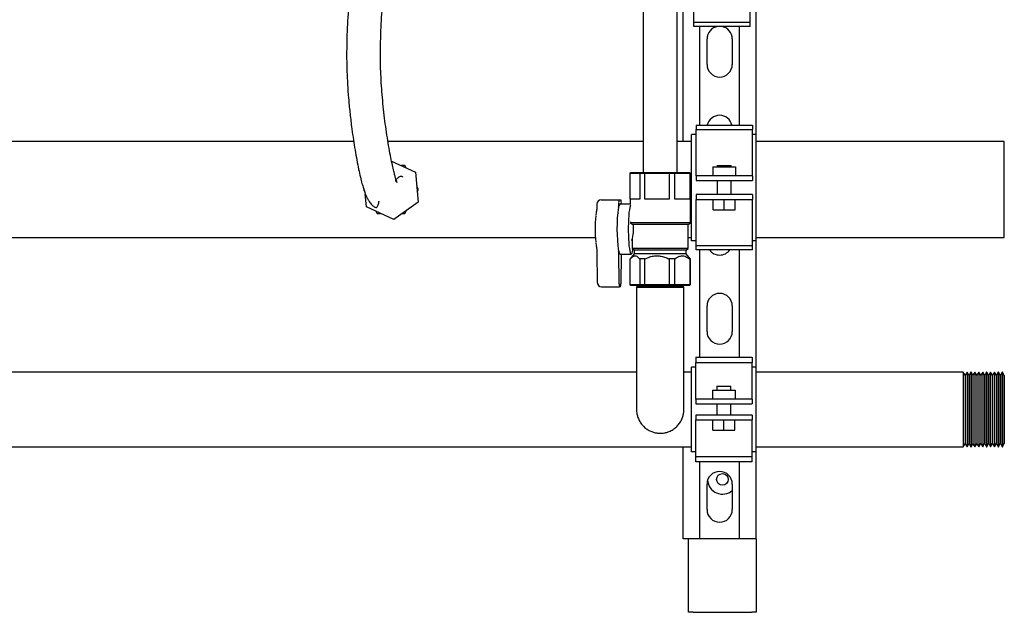
# Model space of a CAD drawing. Units: inches. Extents: x 0.4 to 16.6, y 0.2 to 10.8.
# Drawn here: x 14 to 15.1, y 4.4 to 5 of the extents above; entities that cross this region are included whole.
import ezdxf

# ---------------------------------------------------------------- set-up
doc = ezdxf.new("R2010")
doc.units = ezdxf.units.IN
doc.header["$MEASUREMENT"] = 0
for name, color, linetype in [('COLD-WM', 5, 'Continuous'), ('GAS-M', 116, 'Continuous'), ('WH', 7, 'Continuous')]:
    doc.layers.add(name, color=color, linetype=linetype)

msp = doc.modelspace()

# ---------------------------------------------------------------- linework, layer by layer
at = {"layer": 'COLD-WM', "linetype": 'Continuous', "lineweight": 25}
for p, q in [((14.3445, 4.8951), (13.6781, 4.8951)), ((14.6656, 4.8951), (14.3825, 4.8951)), ((14.719, 4.8951), (14.7031, 4.8951)), ((15.0658, 4.8951), (14.7908, 4.8951)), ((15.0658, 4.7889), (15.0658, 4.8951)), ((14.4025, 4.8661), (14.4011, 4.8685)), ((14.3552, 4.842), (14.3571, 4.8387)), ((14.4164, 4.842), (14.4145, 4.8453)), ((14.415, 4.8396), (14.4164, 4.842)), ((14.3691, 4.8179), (14.3705, 4.8155)), ((14.4011, 4.8155), (14.403, 4.8188)), ((13.6904, 4.7889), (14.6125, 4.7889)), ((14.7154, 4.7889), (14.719, 4.7889)), ((14.7908, 4.7889), (15.0658, 4.7889))]:
    msp.add_line(p, q, dxfattribs=at)
for points, knots in [([(14.4011, 4.8685), (14.4009, 4.8685), (14.3996, 4.8685), (14.3983, 4.8685), (14.3973, 4.8685)], [0, 0, 0, 0, 0.216679, 1, 1, 1, 1]), ([(14.3705, 4.8155), (14.3716, 4.8155), (14.3728, 4.8155), (14.3741, 4.8155), (14.3743, 4.8155)], [0, 0, 0, 0, 0.812467, 1, 1, 1, 1]), ([(14.3984, 4.8155), (14.399, 4.8155), (14.3999, 4.8155), (14.4009, 4.8155), (14.4011, 4.8155)], [0, 0, 0, 0, 0.702402, 1, 1, 1, 1])]:
    msp.add_open_spline(points, degree=3, knots=knots, dxfattribs=at)
at = {"layer": 'GAS-M', "linetype": 'Continuous', "lineweight": 25}
for p, q in [((14.6581, 4.7355), (14.6581, 4.7352)), ((14.6581, 4.7352), (14.6584, 4.735)), ((14.6581, 4.7352), (14.6843, 4.7352)), ((14.6584, 4.735), (14.6581, 4.7333)), ((14.6581, 4.7333), (14.6581, 4.6833)), ((14.7106, 4.7333), (14.6581, 4.7333)), ((14.7102, 4.735), (14.6584, 4.735)), ((14.6843, 4.7352), (14.7106, 4.7352)), ((14.7102, 4.735), (14.7106, 4.7352)), ((14.7106, 4.7333), (14.7102, 4.735)), ((14.7106, 4.7352), (14.7106, 4.7355)), ((14.7106, 4.6833), (14.7106, 4.7333)), ((14.6581, 4.6395), (13.6856, 4.6395)), ((14.719, 4.6395), (14.7106, 4.6395)), ((15.0203, 4.6395), (14.7908, 4.6395)), ((15.0223, 4.636), (15.0203, 4.6395)), ((15.0203, 4.6395), (15.0203, 4.598)), ((15.0224, 4.636), (15.0223, 4.636)), ((15.0223, 4.636), (15.0223, 4.598)), ((15.0245, 4.6395), (15.0224, 4.636)), ((15.0224, 4.636), (15.0224, 4.598)), ((15.0246, 4.6395), (15.0245, 4.6395)), ((15.0245, 4.6395), (15.0245, 4.598)), ((15.0266, 4.636), (15.0246, 4.6395)), ((15.0246, 4.6395), (15.0246, 4.598)), ((15.0268, 4.636), (15.0266, 4.636)), ((15.0266, 4.636), (15.0266, 4.598)), ((15.0288, 4.6395), (15.0268, 4.636)), ((15.0268, 4.636), (15.0268, 4.598)), ((15.029, 4.6395), (15.0288, 4.6395)), ((15.0288, 4.6395), (15.0288, 4.598)), ((15.031, 4.636), (15.029, 4.6395)), ((15.029, 4.6395), (15.029, 4.598)), ((15.0311, 4.636), (15.031, 4.636)), ((15.031, 4.636), (15.031, 4.598)), ((15.0332, 4.6395), (15.0311, 4.636)), ((15.0311, 4.636), (15.0311, 4.598)), ((15.0333, 4.6395), (15.0332, 4.6395)), ((15.0332, 4.6395), (15.0332, 4.598)), ((15.0353, 4.636), (15.0333, 4.6395)), ((15.0333, 4.6395), (15.0333, 4.598)), ((15.0355, 4.636), (15.0353, 4.636)), ((15.0353, 4.636), (15.0353, 4.598)), ((15.0375, 4.6395), (15.0355, 4.636)), ((15.0355, 4.636), (15.0355, 4.598)), ((15.0377, 4.6395), (15.0375, 4.6395)), ((15.0375, 4.6395), (15.0375, 4.598)), ((15.0397, 4.636), (15.0377, 4.6395)), ((15.0377, 4.6395), (15.0377, 4.598)), ((15.0398, 4.636), (15.0397, 4.636)), ((15.0397, 4.636), (15.0397, 4.598)), ((15.0419, 4.6394), (15.0398, 4.636)), ((15.0398, 4.636), (15.0398, 4.598)), ((15.042, 4.6394), (15.0419, 4.6394)), ((15.0419, 4.6394), (15.0419, 4.598)), ((15.044, 4.636), (15.042, 4.6394)), ((15.042, 4.6394), (15.042, 4.598)), ((15.0442, 4.636), (15.044, 4.636)), ((15.044, 4.636), (15.044, 4.598)), ((15.0462, 4.6394), (15.0442, 4.636)), ((15.0442, 4.636), (15.0442, 4.598)), ((15.0464, 4.6394), (15.0462, 4.6394)), ((15.0462, 4.6394), (15.0462, 4.598)), ((15.0484, 4.6359), (15.0464, 4.6394)), ((15.0464, 4.6394), (15.0464, 4.598)), ((15.0485, 4.6359), (15.0484, 4.6359)), ((15.0484, 4.6359), (15.0484, 4.598)), ((15.0505, 4.6394), (15.0485, 4.6359)), ((15.0485, 4.6359), (15.0485, 4.598)), ((15.0507, 4.6394), (15.0505, 4.6394)), ((15.0505, 4.6394), (15.0505, 4.598)), ((15.0527, 4.6359), (15.0507, 4.6394)), ((15.0507, 4.6394), (15.0507, 4.598)), ((15.0529, 4.6359), (15.0527, 4.6359)), ((15.0527, 4.6359), (15.0527, 4.598)), ((15.0549, 4.6394), (15.0529, 4.6359)), ((15.0529, 4.6359), (15.0529, 4.598)), ((15.0551, 4.6394), (15.0549, 4.6394)), ((15.0549, 4.6394), (15.0549, 4.598)), ((15.0571, 4.6359), (15.0551, 4.6394)), ((15.0551, 4.6394), (15.0551, 4.598)), ((15.0572, 4.6359), (15.0571, 4.6359)), ((15.0571, 4.6359), (15.0571, 4.598)), ((15.0592, 4.6394), (15.0572, 4.6359)), ((15.0572, 4.6359), (15.0572, 4.598)), ((15.0594, 4.6394), (15.0592, 4.6394)), ((15.0592, 4.6394), (15.0592, 4.598)), ((15.0614, 4.6359), (15.0594, 4.6394)), ((15.0594, 4.6394), (15.0594, 4.598)), ((15.0616, 4.6359), (15.0614, 4.6359)), ((15.0614, 4.6359), (15.0614, 4.598)), ((15.0636, 4.6394), (15.0616, 4.6359)), ((15.0616, 4.6359), (15.0616, 4.598)), ((15.0638, 4.6394), (15.0636, 4.6394)), ((15.0636, 4.6394), (15.0636, 4.598)), ((15.0658, 4.6357), (15.0638, 4.6394)), ((15.0638, 4.6394), (15.0638, 4.598)), ((15.0658, 4.6357), (15.0658, 4.598)), ((15.0203, 4.598), (15.0203, 4.5565)), ((15.0223, 4.598), (15.0223, 4.56)), ((15.0224, 4.598), (15.0224, 4.56)), ((15.0245, 4.598), (15.0245, 4.5565)), ((15.0246, 4.598), (15.0246, 4.5565)), ((15.0266, 4.598), (15.0266, 4.56)), ((15.0268, 4.598), (15.0268, 4.56)), ((15.0288, 4.598), (15.0288, 4.5565)), ((15.029, 4.598), (15.029, 4.5565)), ((15.031, 4.598), (15.031, 4.56)), ((15.0311, 4.598), (15.0311, 4.56)), ((15.0332, 4.598), (15.0332, 4.5566)), ((15.0333, 4.598), (15.0333, 4.5566)), ((15.0353, 4.598), (15.0353, 4.56)), ((15.0355, 4.598), (15.0355, 4.56)), ((15.0375, 4.598), (15.0375, 4.5566)), ((15.0377, 4.598), (15.0377, 4.5566)), ((15.0397, 4.598), (15.0397, 4.5601)), ((15.0398, 4.598), (15.0398, 4.5601)), ((15.0419, 4.598), (15.0419, 4.5566)), ((15.042, 4.598), (15.042, 4.5566)), ((15.044, 4.598), (15.044, 4.5601)), ((15.0442, 4.598), (15.0442, 4.5601)), ((15.0462, 4.598), (15.0462, 4.5566)), ((15.0464, 4.598), (15.0464, 4.5566)), ((15.0484, 4.598), (15.0484, 4.5601)), ((15.0485, 4.598), (15.0485, 4.5601)), ((15.0505, 4.598), (15.0505, 4.5566)), ((15.0507, 4.598), (15.0507, 4.5566)), ((15.0527, 4.598), (15.0527, 4.5601)), ((15.0529, 4.598), (15.0529, 4.5601)), ((15.0549, 4.598), (15.0549, 4.5566)), ((15.0551, 4.598), (15.0551, 4.5566)), ((15.0571, 4.598), (15.0571, 4.5601)), ((15.0572, 4.598), (15.0572, 4.5601)), ((15.0592, 4.598), (15.0592, 4.5566)), ((15.0594, 4.598), (15.0594, 4.5566)), ((15.0614, 4.598), (15.0614, 4.5601)), ((15.0616, 4.598), (15.0616, 4.5601)), ((15.0636, 4.598), (15.0636, 4.5567)), ((15.0638, 4.598), (15.0638, 4.5567)), ((15.0658, 4.598), (15.0658, 4.5603)), ((13.0596, 4.5565), (14.719, 4.5565)), ((14.7908, 4.5565), (15.0203, 4.5565)), ((15.0203, 4.5565), (15.0223, 4.56)), ((15.0223, 4.56), (15.0224, 4.56)), ((15.0224, 4.56), (15.0245, 4.5565)), ((15.0245, 4.5565), (15.0246, 4.5565)), ((15.0246, 4.5565), (15.0266, 4.56)), ((15.0266, 4.56), (15.0268, 4.56)), ((15.0268, 4.56), (15.0288, 4.5565)), ((15.0288, 4.5565), (15.029, 4.5565)), ((15.029, 4.5565), (15.031, 4.56)), ((15.031, 4.56), (15.0311, 4.56)), ((15.0311, 4.56), (15.0332, 4.5566)), ((15.0332, 4.5566), (15.0333, 4.5566)), ((15.0333, 4.5566), (15.0353, 4.56)), ((15.0353, 4.56), (15.0355, 4.56)), ((15.0355, 4.56), (15.0375, 4.5566)), ((15.0375, 4.5566), (15.0377, 4.5566)), ((15.0377, 4.5566), (15.0397, 4.5601)), ((15.0397, 4.5601), (15.0398, 4.5601)), ((15.0398, 4.5601), (15.0419, 4.5566)), ((15.0419, 4.5566), (15.042, 4.5566)), ((15.042, 4.5566), (15.044, 4.5601)), ((15.044, 4.5601), (15.0442, 4.5601)), ((15.0442, 4.5601), (15.0462, 4.5566)), ((15.0462, 4.5566), (15.0464, 4.5566)), ((15.0464, 4.5566), (15.0484, 4.5601)), ((15.0484, 4.5601), (15.0485, 4.5601)), ((15.0485, 4.5601), (15.0505, 4.5566)), ((15.0505, 4.5566), (15.0507, 4.5566)), ((15.0507, 4.5566), (15.0527, 4.5601)), ((15.0527, 4.5601), (15.0529, 4.5601)), ((15.0529, 4.5601), (15.0549, 4.5566)), ((15.0549, 4.5566), (15.0551, 4.5566)), ((15.0551, 4.5566), (15.0571, 4.5601)), ((15.0571, 4.5601), (15.0572, 4.5601)), ((15.0572, 4.5601), (15.0592, 4.5566)), ((15.0592, 4.5566), (15.0594, 4.5566)), ((15.0594, 4.5566), (15.0614, 4.5601)), ((15.0614, 4.5601), (15.0616, 4.5601)), ((15.0616, 4.5601), (15.0636, 4.5567)), ((15.0636, 4.5567), (15.0638, 4.5567)), ((15.0638, 4.5567), (15.0658, 4.5603))]:
    msp.add_line(p, q, dxfattribs=at)
for points, knots in [([(14.6581, 4.6833), (14.6581, 4.6799), (14.6581, 4.6732), (14.6581, 4.6633), (14.6581, 4.654), (14.6581, 4.6447), (14.6581, 4.6357), (14.6581, 4.6276), (14.6581, 4.6212), (14.6581, 4.6161), (14.6581, 4.6117), (14.6581, 4.6071), (14.6581, 4.6026), (14.6581, 4.5997), (14.6581, 4.5983), (14.6581, 4.5982), (14.6581, 4.5982)], [0, 0, 0, 0, 0.081961, 0.159272, 0.233894, 0.304806, 0.392145, 0.469629, 0.536141, 0.591699, 0.646428, 0.70398, 0.794701, 0.889275, 0.953751, 1, 1, 1, 1]), ([(14.7106, 4.5989), (14.7106, 4.5989), (14.7106, 4.5987), (14.7106, 4.5996), (14.7106, 4.6017), (14.7106, 4.6045), (14.7106, 4.6078), (14.7106, 4.6119), (14.7106, 4.617), (14.7106, 4.623), (14.7106, 4.6303), (14.7106, 4.639), (14.7106, 4.6489), (14.7106, 4.6598), (14.7106, 4.6714), (14.7106, 4.6793), (14.7106, 4.6833)], [0, 0, 0, 0, 0.00962, 0.094423, 0.173309, 0.222031, 0.277419, 0.346437, 0.407167, 0.475404, 0.550688, 0.632325, 0.719164, 0.809829, 0.902837, 1, 1, 1, 1]), ([(14.6581, 4.5985), (14.6581, 4.5982), (14.658, 4.5968), (14.6583, 4.594), (14.6592, 4.5899), (14.661, 4.5857), (14.6635, 4.5817), (14.6669, 4.5781), (14.6707, 4.5753), (14.6747, 4.5734), (14.6786, 4.5722), (14.6822, 4.5717), (14.6858, 4.5716), (14.6895, 4.5721), (14.6935, 4.5732), (14.6976, 4.5751), (14.7015, 4.5779), (14.7048, 4.5813), (14.7074, 4.5851), (14.7092, 4.5891), (14.7102, 4.5931), (14.7106, 4.5963), (14.7105, 4.5982), (14.7105, 4.5989)], [0, 0, 0, 0, 0.007359, 0.05229, 0.101157, 0.15524, 0.213162, 0.272665, 0.329248, 0.381788, 0.430013, 0.473829, 0.513688, 0.557074, 0.606257, 0.661416, 0.718764, 0.775917, 0.831234, 0.883294, 0.93177, 0.976019, 1, 1, 1, 1])]:
    msp.add_open_spline(points, degree=3, knots=knots, dxfattribs=at)
at = {"layer": 'WH', "linetype": 'Continuous', "lineweight": 25}
for p, q in [((14.7215, 5.0278), (14.7215, 5.0751)), ((14.784, 5.0278), (14.784, 5.0751)), ((14.7096, 4.8951), (14.7096, 5.0389)), ((14.7908, 4.9032), (14.7908, 5.0389)), ((14.7215, 5.0278), (14.784, 5.0278)), ((14.7215, 5.0228), (14.7215, 5.0278)), ((14.784, 5.0228), (14.7215, 5.0228)), ((14.7283, 4.9134), (14.7283, 5.0228)), ((14.7721, 4.9134), (14.7721, 5.0228)), ((14.784, 5.0228), (14.784, 5.0278)), ((14.7362, 4.9808), (14.7362, 5.009)), ((14.7642, 5.009), (14.7642, 4.9808)), ((14.724, 4.9134), (14.7865, 4.9134)), ((14.724, 4.9134), (14.724, 4.9084)), ((14.7865, 4.9134), (14.7865, 4.9084)), ((14.724, 4.9032), (14.719, 4.9032)), ((14.719, 4.7852), (14.719, 4.9032)), ((14.724, 4.9084), (14.7865, 4.9084)), ((14.724, 4.8611), (14.724, 4.9084)), ((14.7865, 4.8611), (14.7865, 4.9084)), ((14.7908, 4.9032), (14.7865, 4.9032)), ((14.7908, 4.7852), (14.7908, 4.9032)), ((14.3864, 4.8736), (14.4131, 4.8612)), ((14.4131, 4.8612), (14.4161, 4.828)), ((14.6509, 4.8597), (14.6519, 4.8607)), ((14.6509, 4.8312), (14.6509, 4.8597)), ((14.6617, 4.8597), (14.6509, 4.8597)), ((14.6519, 4.8607), (14.6625, 4.8607)), ((14.6617, 4.8597), (14.6625, 4.8607)), ((14.6617, 4.8597), (14.6617, 4.8312)), ((14.6671, 4.8597), (14.6617, 4.8597)), ((14.6625, 4.8607), (14.6674, 4.8607)), ((14.6656, 4.867), (14.6656, 4.8607)), ((14.6671, 4.8597), (14.6674, 4.8607)), ((14.6671, 4.8312), (14.6671, 4.8597)), ((14.6944, 4.8597), (14.6671, 4.8597)), ((14.6674, 4.8607), (14.6943, 4.8607)), ((14.6944, 4.8597), (14.6943, 4.8607)), ((14.6943, 4.8607), (14.6999, 4.8607)), ((14.6944, 4.8597), (14.6944, 4.8312)), ((14.7005, 4.8597), (14.6944, 4.8597)), ((14.7005, 4.8597), (14.6999, 4.8607)), ((14.6999, 4.8607), (14.7161, 4.8607)), ((14.7005, 4.8312), (14.7005, 4.8597)), ((14.717, 4.8597), (14.7005, 4.8597)), ((14.7031, 4.8607), (14.7031, 4.867)), ((14.717, 4.8597), (14.7161, 4.8607)), ((14.7161, 4.8607), (14.7168, 4.8607)), ((14.7168, 4.8607), (14.7178, 4.8597)), ((14.717, 4.8597), (14.717, 4.8312)), ((14.7178, 4.8597), (14.717, 4.8597)), ((14.7178, 4.8312), (14.7178, 4.8597)), ((14.724, 4.8573), (14.724, 4.8611)), ((14.7427, 4.8672), (14.7677, 4.8672)), ((14.7427, 4.8672), (14.7427, 4.8572)), ((14.7474, 4.8686), (14.7474, 4.8672)), ((14.7474, 4.8686), (14.763, 4.8686)), ((14.763, 4.8672), (14.763, 4.8686)), ((14.7677, 4.8672), (14.7677, 4.8572)), ((14.7865, 4.8573), (14.7865, 4.8611)), ((14.724, 4.8573), (14.724, 4.852)), ((14.724, 4.8572), (14.724, 4.8573)), ((14.7865, 4.8572), (14.724, 4.8572)), ((14.724, 4.852), (14.724, 4.852)), ((14.724, 4.852), (14.7865, 4.852)), ((14.7474, 4.852), (14.7474, 4.8364)), ((14.763, 4.8364), (14.763, 4.852)), ((14.7865, 4.8573), (14.7865, 4.8572)), ((14.7865, 4.8573), (14.7865, 4.852)), ((14.7865, 4.852), (14.7865, 4.852)), ((14.3586, 4.8228), (14.3573, 4.8374)), ((14.724, 4.8364), (14.724, 4.8311)), ((14.724, 4.8364), (14.724, 4.8364)), ((14.7865, 4.8364), (14.724, 4.8364)), ((14.7865, 4.8364), (14.7865, 4.8364)), ((14.7865, 4.8364), (14.7865, 4.8311)), ((14.4161, 4.828), (14.3889, 4.8088)), ((14.6141, 4.8257), (14.6141, 4.8249)), ((14.6189, 4.8306), (14.6388, 4.8306)), ((14.6383, 4.8249), (14.6383, 4.8268)), ((14.6388, 4.8306), (14.6408, 4.8306)), ((14.6509, 4.8258), (14.6398, 4.8258)), ((14.6412, 4.8268), (14.6412, 4.8258)), ((14.6509, 4.8312), (14.6509, 4.8255)), ((14.6617, 4.8312), (14.6509, 4.8312)), ((14.6944, 4.8312), (14.6671, 4.8312)), ((14.717, 4.8312), (14.7005, 4.8312)), ((14.7178, 4.805), (14.7178, 4.8312)), ((14.7178, 4.8312), (14.7178, 4.8312)), ((14.724, 4.8311), (14.7865, 4.8311)), ((14.724, 4.8311), (14.724, 4.8311)), ((14.724, 4.8273), (14.724, 4.8311)), ((14.724, 4.7799), (14.724, 4.8273)), ((14.743, 4.8196), (14.743, 4.8311)), ((14.7552, 4.8196), (14.7552, 4.8311)), ((14.7674, 4.8196), (14.7674, 4.8311)), ((14.7865, 4.8311), (14.7865, 4.8311)), ((14.7865, 4.8273), (14.7865, 4.8311)), ((14.7865, 4.7799), (14.7865, 4.8273)), ((14.3889, 4.8088), (14.3586, 4.8228)), ((14.743, 4.8196), (14.7552, 4.8196)), ((14.7552, 4.8196), (14.7674, 4.8196)), ((14.6512, 4.8063), (14.6514, 4.805)), ((14.6514, 4.805), (14.6541, 4.8031)), ((14.7178, 4.805), (14.6514, 4.805)), ((14.7154, 4.8031), (14.7178, 4.805)), ((14.7154, 4.8031), (14.6541, 4.8031)), ((14.7154, 4.7765), (14.7154, 4.8031)), ((14.6522, 4.7863), (14.6532, 4.7863)), ((14.6532, 4.787), (14.6532, 4.7765)), ((14.724, 4.7852), (14.719, 4.7852)), ((14.7908, 4.7852), (14.7865, 4.7852)), ((14.7908, 4.6449), (14.7908, 4.7852)), ((14.6141, 4.7721), (14.6145, 4.739)), ((14.6388, 4.7375), (14.6384, 4.7716)), ((14.6532, 4.7765), (14.6554, 4.7747)), ((14.7154, 4.7765), (14.6532, 4.7765)), ((14.6554, 4.7747), (14.6554, 4.7705)), ((14.7132, 4.7747), (14.6554, 4.7747)), ((14.7132, 4.7747), (14.7154, 4.7765)), ((14.7132, 4.7705), (14.7132, 4.7747)), ((14.724, 4.7799), (14.7865, 4.7799)), ((14.724, 4.775), (14.724, 4.7799)), ((14.7865, 4.775), (14.724, 4.775)), ((14.7283, 4.656), (14.7283, 4.775)), ((14.7721, 4.656), (14.7721, 4.775)), ((14.7865, 4.775), (14.7865, 4.7799)), ((14.6398, 4.7704), (14.6522, 4.7704)), ((14.6412, 4.7704), (14.6407, 4.7375)), ((14.651, 4.765), (14.6509, 4.765)), ((14.6509, 4.7365), (14.6509, 4.765)), ((14.6554, 4.7705), (14.6511, 4.7652)), ((14.7132, 4.7705), (14.6554, 4.7705)), ((14.6617, 4.765), (14.6615, 4.765)), ((14.6617, 4.765), (14.6617, 4.7365)), ((14.6671, 4.765), (14.6617, 4.765)), ((14.6675, 4.765), (14.6671, 4.765)), ((14.6671, 4.7365), (14.6671, 4.765)), ((14.6944, 4.765), (14.6939, 4.765)), ((14.6944, 4.765), (14.6944, 4.7365)), ((14.7005, 4.765), (14.6944, 4.765)), ((14.7005, 4.7365), (14.7005, 4.765)), ((14.7008, 4.765), (14.7005, 4.765)), ((14.7175, 4.7652), (14.7132, 4.7705)), ((14.717, 4.765), (14.7167, 4.765)), ((14.717, 4.765), (14.717, 4.7365)), ((14.7178, 4.765), (14.717, 4.765)), ((14.7178, 4.7365), (14.7178, 4.765)), ((14.6194, 4.7342), (14.6393, 4.7342)), ((14.6403, 4.7342), (14.6393, 4.7342)), ((14.6509, 4.7365), (14.6617, 4.7365)), ((14.6519, 4.7355), (14.6509, 4.7365)), ((14.6625, 4.7355), (14.6519, 4.7355)), ((14.6625, 4.7355), (14.6617, 4.7365)), ((14.6617, 4.7365), (14.6671, 4.7365)), ((14.6674, 4.7355), (14.6625, 4.7355)), ((14.6671, 4.7365), (14.6944, 4.7365)), ((14.6674, 4.7355), (14.6671, 4.7365)), ((14.6943, 4.7355), (14.6674, 4.7355)), ((14.6943, 4.7355), (14.6944, 4.7365)), ((14.6999, 4.7355), (14.6943, 4.7355)), ((14.6944, 4.7365), (14.7005, 4.7365)), ((14.6999, 4.7355), (14.7005, 4.7365)), ((14.7161, 4.7355), (14.6999, 4.7355)), ((14.7005, 4.7365), (14.717, 4.7365)), ((14.7161, 4.7355), (14.717, 4.7365)), ((14.7168, 4.7355), (14.7161, 4.7355)), ((14.7178, 4.7365), (14.7168, 4.7355)), ((14.717, 4.7365), (14.7178, 4.7365)), ((14.7362, 4.6845), (14.7362, 4.7128)), ((14.7642, 4.7128), (14.7642, 4.6845)), ((14.7237, 4.656), (14.7862, 4.656)), ((14.7237, 4.656), (14.7237, 4.6501)), ((14.7862, 4.656), (14.7862, 4.6501)), ((14.7237, 4.6449), (14.719, 4.6449)), ((14.719, 4.5511), (14.719, 4.6449)), ((14.7237, 4.6501), (14.7862, 4.6501)), ((14.7237, 4.6132), (14.7237, 4.6501)), ((14.7862, 4.6132), (14.7862, 4.6501)), ((14.7908, 4.6449), (14.7862, 4.6449)), ((14.7908, 4.5511), (14.7908, 4.6449)), ((14.7424, 4.6195), (14.7424, 4.6095)), ((14.7424, 4.6195), (14.7674, 4.6195)), ((14.7471, 4.624), (14.7471, 4.6195)), ((14.7471, 4.624), (14.7627, 4.624)), ((14.7627, 4.6195), (14.7627, 4.624)), ((14.7674, 4.6195), (14.7674, 4.6095)), ((14.7237, 4.6095), (14.7237, 4.6132)), ((14.7237, 4.6095), (14.7237, 4.6043)), ((14.7862, 4.6095), (14.7237, 4.6095)), ((14.7862, 4.6095), (14.7862, 4.6132)), ((14.7862, 4.6095), (14.7862, 4.6043)), ((14.7237, 4.6043), (14.7862, 4.6043)), ((14.7471, 4.6043), (14.7471, 4.5918)), ((14.7627, 4.5918), (14.7627, 4.6043)), ((14.7237, 4.5918), (14.7237, 4.5865)), ((14.7862, 4.5918), (14.7237, 4.5918)), ((14.7237, 4.5865), (14.7862, 4.5865)), ((14.7237, 4.5828), (14.7237, 4.5865)), ((14.7427, 4.575), (14.7427, 4.5865)), ((14.7549, 4.575), (14.7549, 4.5865)), ((14.7671, 4.575), (14.7671, 4.5865)), ((14.7862, 4.5918), (14.7862, 4.5865)), ((14.7862, 4.5828), (14.7862, 4.5865)), ((14.7237, 4.5459), (14.7237, 4.5828)), ((14.7427, 4.575), (14.7549, 4.575)), ((14.7549, 4.575), (14.7671, 4.575)), ((14.7862, 4.5459), (14.7862, 4.5828)), ((14.7096, 4.4545), (14.7096, 4.5565)), ((14.7237, 4.5511), (14.719, 4.5511)), ((14.7237, 4.5459), (14.7862, 4.5459)), ((14.7237, 4.54), (14.7237, 4.5459)), ((14.7908, 4.5511), (14.7862, 4.5511)), ((14.7862, 4.54), (14.7862, 4.5459)), ((14.7908, 4.4545), (14.7908, 4.5511)), ((14.7862, 4.54), (14.7237, 4.54)), ((14.7283, 4.4545), (14.7283, 4.54)), ((14.7721, 4.4545), (14.7721, 4.54)), ((14.7362, 4.487), (14.7362, 4.5153)), ((14.7642, 4.5153), (14.7642, 4.487)), ((14.7195, 4.4545), (14.7096, 4.4545)), ((14.7158, 4.373), (14.7158, 4.4545)), ((14.7215, 4.4545), (14.7195, 4.4545)), ((14.7283, 4.4545), (14.7215, 4.4545)), ((14.7721, 4.4545), (14.7283, 4.4545)), ((14.7789, 4.4545), (14.7721, 4.4545)), ((14.7809, 4.4545), (14.7789, 4.4545)), ((14.7908, 4.4545), (14.7809, 4.4545)), ((14.7908, 4.4545), (14.7908, 4.373)), ((14.7208, 4.373), (14.7158, 4.373)), ((14.7208, 4.373), (14.7858, 4.373)), ((14.7908, 4.373), (14.7858, 4.373))]:
    msp.add_line(p, q, dxfattribs=at)
at = {"layer": 'WH', "linetype": 'Continuous', "lineweight": 25, "flags": 128}
for points in [[(14.6398, 4.8258), (14.6394, 4.8256), (14.639, 4.825), (14.6386, 4.824), (14.6382, 4.8226)], [(14.6512, 4.8245), (14.651, 4.824), (14.6505, 4.8221), (14.6501, 4.8196), (14.6497, 4.8165), (14.6494, 4.8129), (14.6492, 4.809), (14.649, 4.8047), (14.6489, 4.8003), (14.6489, 4.7959), (14.649, 4.7915), (14.6492, 4.7873), (14.6494, 4.7833), (14.6497, 4.7797), (14.6501, 4.7767), (14.6505, 4.7741), (14.651, 4.7722), (14.6515, 4.771), (14.6521, 4.7704), (14.6526, 4.7706), (14.6531, 4.7715), (14.6536, 4.7731), (14.6541, 4.7753), (14.6541, 4.7758)], [(14.6383, 4.7735), (14.6386, 4.7722), (14.639, 4.7712), (14.6394, 4.7706), (14.6398, 4.7704)]]:
    msp.add_lwpolyline(points, dxfattribs=at)
at = {"layer": 'WH', "linetype": 'Continuous', "lineweight": 25}
msp.add_circle((14.7533, 4.5205), 0.00643, dxfattribs=at)
for centre, radius, start, end in [((14.7502, 5.009), 0.014, 98.9711, 180), ((14.7502, 5.009), 0.014, 0, 81.0289), ((14.7502, 4.9808), 0.014, 180, 0), ((14.7502, 4.9103), 0.014, 12.744, 167.256), ((14.6465, 4.8277), 0.00828, 160.0385, 186.4146), ((14.633, 4.8277), 0.00826, 353.5704, 19.9908), ((14.7953, 4.7981), 0.159, 171.1598, 188.9028), ((14.6128, 4.8248), 0.0255, 354.9788, 0.2501), ((14.7721, 4.7981), 0.1599, 174.7391, 185.1346), ((14.6142, 4.7714), 0.0241, 0.5675, 5.1877), ((14.7502, 4.7833), 0.014, 216.1275, 323.8725), ((14.6459, 4.7367), 0.00707, 173.8878, 201.2893), ((14.6337, 4.7367), 0.00707, 338.7107, 6.1122), ((14.7502, 4.7128), 0.014, 0, 180), ((14.7502, 4.6845), 0.014, 180, 0), ((14.7502, 4.5153), 0.014, 0, 180), ((14.7533, 4.5205), 0.0164, 182.4133, 311.615), ((14.7502, 4.487), 0.014, 180, 0)]:
    msp.add_arc(centre, radius, start, end, dxfattribs=at)
for centre, major_axis, ratio, start_param, end_param in [((14.6191, 4.8256), (-0.00316, 0.00395), 0.969821, 5.622289, 7.193085), ((14.6195, 4.7392), (0.0031, 0.00399), 0.972861, 2.21889, 3.789686)]:
    msp.add_ellipse(centre, major_axis=major_axis, ratio=ratio, start_param=start_param, end_param=end_param, dxfattribs=at)
for points, knots in [([(14.6811, 5.6507), (14.6811, 5.6507), (14.6793, 5.6507), (14.676, 5.6492), (14.6721, 5.6467), (14.6694, 5.6438), (14.6676, 5.641), (14.6664, 5.6383), (14.6657, 5.6356), (14.6653, 5.6331), (14.6652, 5.6307), (14.6652, 5.6282), (14.6653, 5.6251), (14.6654, 5.6219), (14.6655, 5.6186), (14.6655, 5.6149), (14.6656, 5.6101), (14.6657, 5.6042), (14.6657, 5.597), (14.6658, 5.5889), (14.6658, 5.5793), (14.6659, 5.5687), (14.6659, 5.5577), (14.6658, 5.545), (14.6658, 5.5308), (14.6658, 5.5155), (14.6657, 5.5012), (14.6657, 5.4882), (14.6656, 5.4763), (14.6656, 5.4654), (14.6656, 5.4547), (14.6655, 5.4418), (14.6655, 5.4264), (14.6655, 5.4087), (14.6655, 5.3906), (14.6655, 5.3721), (14.6655, 5.3533), (14.6656, 5.3341), (14.6656, 5.3121), (14.6656, 5.287), (14.6656, 5.2587), (14.6656, 5.2299), (14.6656, 5.204), (14.6656, 5.1818), (14.6656, 5.1641), (14.6656, 5.148), (14.6656, 5.135), (14.6656, 5.1249), (14.6656, 5.1164), (14.6656, 5.1069), (14.6656, 5.0954), (14.6656, 5.0819), (14.6656, 5.0661), (14.6656, 5.0483), (14.6656, 5.0283), (14.6656, 5.0062), (14.6656, 4.9822), (14.6656, 4.9562), (14.6656, 4.9283), (14.6656, 4.8983), (14.6656, 4.8776), (14.6656, 4.867)], [0, 0, 0, 0, 0.000148, 0.006595, 0.012224, 0.017035, 0.021161, 0.025649, 0.032841, 0.041793, 0.052626, 0.066741, 0.079474, 0.091117, 0.101194, 0.111178, 0.12274, 0.135897, 0.148066, 0.161423, 0.175972, 0.191305, 0.206364, 0.220591, 0.240578, 0.258932, 0.275569, 0.290555, 0.304109, 0.316045, 0.327469, 0.340521, 0.359471, 0.380075, 0.401287, 0.423119, 0.445571, 0.468586, 0.491864, 0.524103, 0.556683, 0.589727, 0.622943, 0.644926, 0.665032, 0.683251, 0.699589, 0.708898, 0.717687, 0.728253, 0.741211, 0.756562, 0.774308, 0.794452, 0.816999, 0.84195, 0.869303, 0.898504, 0.930022, 0.963856, 1, 1, 1, 1]), ([(14.7031, 4.867), (14.7031, 4.874), (14.7031, 4.8876), (14.7031, 4.907), (14.7031, 4.9247), (14.7031, 4.9406), (14.7031, 4.9547), (14.7031, 4.9669), (14.7031, 4.9776), (14.7031, 4.9872), (14.7031, 5.0043), (14.7031, 5.0292), (14.7031, 5.0606), (14.7031, 5.0906), (14.7031, 5.1197), (14.7031, 5.1498), (14.7031, 5.1794), (14.7031, 5.2081), (14.7031, 5.2353), (14.7031, 5.2626), (14.7031, 5.2899), (14.7031, 5.3167), (14.703, 5.343), (14.703, 5.3688), (14.703, 5.394), (14.703, 5.4148), (14.703, 5.4313), (14.7031, 5.4434), (14.7031, 5.4546), (14.7031, 5.4641), (14.7031, 5.4711), (14.7031, 5.4762), (14.7031, 5.4808), (14.7032, 5.4863), (14.7032, 5.4931), (14.7032, 5.5012), (14.7032, 5.5106), (14.7033, 5.5219), (14.7033, 5.5344), (14.7034, 5.5474), (14.7034, 5.5597), (14.7034, 5.571), (14.7033, 5.5813), (14.7033, 5.592), (14.7032, 5.6025), (14.703, 5.6121), (14.7028, 5.6194), (14.7026, 5.6244), (14.7025, 5.6273), (14.7026, 5.6285), (14.7025, 5.6283), (14.7025, 5.6283)], [0, 0, 0, 0, 0.025283, 0.04846, 0.069531, 0.088493, 0.105347, 0.119846, 0.132313, 0.143329, 0.154286, 0.193413, 0.232382, 0.266652, 0.300686, 0.336518, 0.374585, 0.406631, 0.439526, 0.472536, 0.505697, 0.539134, 0.572272, 0.605117, 0.636586, 0.666642, 0.681641, 0.696318, 0.710202, 0.721563, 0.730353, 0.735112, 0.740062, 0.746699, 0.755025, 0.764876, 0.776425, 0.789666, 0.807009, 0.824315, 0.841124, 0.85745, 0.873106, 0.888448, 0.910219, 0.930819, 0.949929, 0.967426, 0.983305, 0.997564, 1, 1, 1, 1]), ([(14.3669, 5.3994), (14.3669, 5.3922), (14.3669, 5.378), (14.367, 5.3574), (14.3671, 5.3379), (14.3672, 5.3194), (14.3671, 5.3029), (14.3669, 5.2882), (14.3666, 5.2754), (14.3662, 5.2618), (14.3657, 5.2479), (14.365, 5.2344), (14.3643, 5.223), (14.3636, 5.2136), (14.3629, 5.2054), (14.362, 5.1971), (14.361, 5.1887), (14.3599, 5.1804), (14.3585, 5.1711), (14.3567, 5.1613), (14.3547, 5.1512), (14.3526, 5.1415), (14.3506, 5.1321), (14.3487, 5.1225), (14.3469, 5.1125), (14.3451, 5.101), (14.3433, 5.0886), (14.3417, 5.0757), (14.3403, 5.0626), (14.339, 5.0484), (14.3379, 5.0333), (14.3371, 5.0179), (14.3367, 5.0026), (14.3366, 4.9877), (14.3369, 4.973), (14.3376, 4.9582), (14.3387, 4.9431), (14.3402, 4.9274), (14.3419, 4.913), (14.3437, 4.9), (14.3455, 4.8884), (14.3474, 4.8773), (14.3494, 4.8669), (14.3514, 4.8579), (14.3532, 4.8504), (14.3548, 4.8446), (14.3561, 4.8406), (14.3573, 4.8372), (14.3585, 4.8342), (14.3599, 4.8315), (14.3614, 4.8289), (14.3629, 4.8269), (14.3649, 4.8247), (14.3666, 4.8232), (14.3679, 4.8224), (14.3691, 4.822), (14.3702, 4.8223), (14.371, 4.8234), (14.3717, 4.8251), (14.3722, 4.827), (14.3725, 4.8286), (14.3726, 4.8288), (14.3727, 4.8289)], [0, 0, 0, 0, 0.024171, 0.047112, 0.068819, 0.089308, 0.108706, 0.12413, 0.138823, 0.152729, 0.172034, 0.189434, 0.204932, 0.218579, 0.2314, 0.244343, 0.261829, 0.27958, 0.297549, 0.328027, 0.358855, 0.389916, 0.42116, 0.445815, 0.470589, 0.495619, 0.52112, 0.540949, 0.561196, 0.581686, 0.602006, 0.621278, 0.639436, 0.656532, 0.672656, 0.688707, 0.705644, 0.723489, 0.742222, 0.756804, 0.771796, 0.787153, 0.802829, 0.81813, 0.832001, 0.844475, 0.855801, 0.862834, 0.870638, 0.879079, 0.886721, 0.893225, 0.898619, 0.904883, 0.912316, 0.921602, 0.932584, 0.945114, 0.959047, 0.97422, 0.990492, 1, 1, 1, 1]), ([(14.399, 4.8556), (14.3986, 4.8559), (14.3976, 4.8566), (14.3961, 4.8564), (14.3946, 4.8558), (14.3933, 4.8548), (14.3923, 4.8538), (14.3914, 4.8531), (14.3908, 4.8525), (14.3906, 4.8522), (14.3907, 4.852), (14.3912, 4.8515), (14.3923, 4.8503), (14.3926, 4.8498), (14.3927, 4.8497), (14.3925, 4.8502), (14.3922, 4.8511), (14.3917, 4.8525), (14.3908, 4.855), (14.3898, 4.8588), (14.3885, 4.864), (14.3869, 4.871), (14.3851, 4.8799), (14.3832, 4.8905), (14.3813, 4.9023), (14.3795, 4.9147), (14.3779, 4.9276), (14.3766, 4.9407), (14.3755, 4.9537), (14.3747, 4.9666), (14.3742, 4.9793), (14.3741, 4.9915), (14.3742, 5.0034), (14.3746, 5.0162), (14.3752, 5.0297), (14.3762, 5.0436), (14.3774, 5.0565), (14.3786, 5.0684), (14.3799, 5.0793), (14.3814, 5.09), (14.3829, 5.1005), (14.3846, 5.1104), (14.3863, 5.1193), (14.388, 5.1275), (14.3896, 5.1352), (14.3913, 5.143), (14.393, 5.1512), (14.3947, 5.1603), (14.3962, 5.1698), (14.3977, 5.1795), (14.3988, 5.1887), (14.3997, 5.1969), (14.4004, 5.2037), (14.4008, 5.2091), (14.4013, 5.2142), (14.4016, 5.2194), (14.402, 5.2248), (14.4024, 5.2311), (14.4028, 5.2385), (14.4032, 5.2475), (14.4036, 5.2582), (14.404, 5.2705), (14.4043, 5.2846), (14.4045, 5.3003), (14.4047, 5.3176), (14.4047, 5.3362), (14.4046, 5.3561), (14.4044, 5.3773), (14.4044, 5.3919), (14.4044, 5.3994)], [0, 0, 0, 0, 0.009374, 0.024665, 0.038359, 0.050538, 0.061278, 0.072807, 0.082395, 0.090237, 0.096534, 0.101933, 0.10651, 0.112433, 0.119865, 0.128186, 0.135307, 0.141055, 0.149665, 0.159696, 0.171319, 0.184611, 0.199612, 0.215946, 0.232261, 0.248365, 0.264173, 0.27961, 0.294628, 0.309204, 0.323403, 0.337396, 0.351364, 0.365402, 0.384246, 0.403201, 0.422172, 0.441024, 0.459599, 0.477824, 0.502077, 0.526304, 0.550675, 0.575271, 0.600124, 0.62486, 0.649918, 0.67529, 0.701011, 0.72064, 0.738963, 0.755482, 0.76454, 0.772967, 0.780774, 0.787969, 0.795571, 0.803695, 0.81349, 0.824967, 0.83813, 0.85297, 0.869454, 0.887515, 0.907044, 0.928006, 0.950493, 0.9745, 1, 1, 1, 1]), ([(14.6136, 4.8184), (14.6136, 4.818), (14.6133, 4.8167), (14.6131, 4.8152), (14.613, 4.8139), (14.613, 4.8137)], [0, 0, 0, 0, 0.294304, 0.904729, 1, 1, 1, 1]), ([(14.614, 4.8217), (14.614, 4.8217), (14.614, 4.821), (14.6139, 4.82), (14.6137, 4.8189), (14.6137, 4.8185), (14.6136, 4.8184)], [0, 0, 0, 0, 0.002954, 0.427921, 0.78367, 1, 1, 1, 1]), ([(14.6141, 4.8249), (14.6141, 4.8245), (14.6141, 4.8234), (14.614, 4.8224), (14.614, 4.8217)], [0, 0, 0, 0, 0.345138, 1, 1, 1, 1]), ([(14.6541, 4.8031), (14.6542, 4.8019), (14.6544, 4.7995), (14.6544, 4.7957), (14.654, 4.7921), (14.6535, 4.7892), (14.6532, 4.7874), (14.6533, 4.7871), (14.6533, 4.787)], [0, 0, 0, 0, 0.187903, 0.376048, 0.560489, 0.754095, 0.959124, 1, 1, 1, 1]), ([(14.6129, 4.7829), (14.613, 4.7827), (14.6131, 4.7814), (14.6133, 4.7797), (14.6136, 4.7783), (14.6137, 4.7777)], [0, 0, 0, 0, 0.096268, 0.613338, 1, 1, 1, 1]), ([(14.6137, 4.7777), (14.6137, 4.7776), (14.6138, 4.7773), (14.6139, 4.7763), (14.614, 4.7747), (14.614, 4.7735), (14.6141, 4.7729)], [0, 0, 0, 0, 0.163342, 0.415431, 0.703008, 1, 1, 1, 1]), ([(14.6141, 4.7729), (14.6141, 4.7728), (14.6141, 4.7726), (14.6141, 4.7723), (14.6141, 4.7721)], [0, 0, 0, 0, 0.124661, 1, 1, 1, 1]), ([(14.651, 4.765), (14.6517, 4.7658), (14.6529, 4.7672), (14.6548, 4.7683), (14.6566, 4.7686), (14.6589, 4.7679), (14.6605, 4.7662), (14.6615, 4.765)], [0, 0, 0, 0, 0.1846201, 0.3735882, 0.5292811, 0.6898378, 1, 1, 1, 1]), ([(14.6675, 4.765), (14.6692, 4.7658), (14.6726, 4.7674), (14.6778, 4.7685), (14.683, 4.7686), (14.6881, 4.7675), (14.6916, 4.7662), (14.6936, 4.7652), (14.6939, 4.765)], [0, 0, 0, 0, 0.208588, 0.396399, 0.583938, 0.768251, 0.952971, 1, 1, 1, 1]), ([(14.7008, 4.765), (14.7017, 4.7658), (14.7036, 4.7672), (14.7065, 4.7683), (14.7093, 4.7686), (14.7127, 4.7679), (14.7152, 4.7662), (14.7167, 4.765)], [0, 0, 0, 0, 0.184616, 0.373594, 0.529277, 0.689836, 1, 1, 1, 1])]:
    msp.add_open_spline(points, degree=3, knots=knots, dxfattribs=at)

doc.saveas('drawing.dxf')
